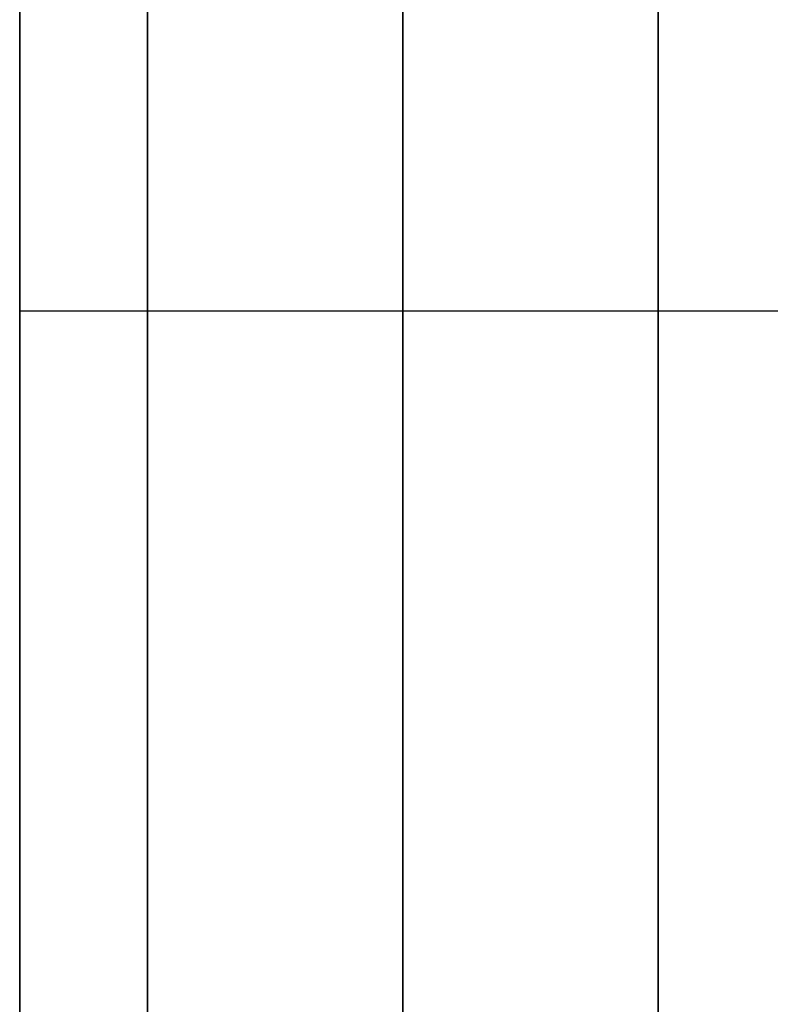
# Model space of a CAD drawing. Units: millimetres. Extents: x -468 to 1172, y -1750 to -1196.
# Drawn here: x -444 to -443, y -1626 to -1624 of the extents above; entities that cross this region are included whole.
import ezdxf

# ---------------------------------------------------------------- set-up
doc = ezdxf.new("R2010")
doc.units = ezdxf.units.MM
doc.header["$MEASUREMENT"] = 0
doc.layers.get('0').update_dxf_attribs({"color": 8, "linetype": 'CONTINUOUS'})

# ---------------------------------------------------------------- blocks, each defined once
blk = doc.blocks.new('sgBrepBlock__955361120')
at = {"color": 0}
for p, q in [((-531, 127.6674, -441.3821), (-519, 127.6674, -441.3821)), ((-531, 127.6674, -427.3821), (-519, 127.6674, -427.3821))]:
    blk.add_line(p, q, dxfattribs=at)
for points in [[(-531, 127.6674, -441.3821), (-531, 127.2365, -441.3688), (-531, 126.8072, -441.329), (-531, 126.3812, -441.2629), (-531, 125.96, -441.1707), (-531, 125.5454, -441.0527), (-531, 125.1387, -440.9094), (-531, 124.7417, -440.7413), (-531, 124.3558, -440.5492), (-531, 123.9824, -440.3336), (-531, 123.623, -440.0955), (-531, 123.279, -439.8356), (-531, 122.9516, -439.5551)], [(-531, 122.9516, -429.209), (-531, 123.279, -428.9285), (-531, 123.623, -428.6687), (-531, 123.9824, -428.4306), (-531, 124.3558, -428.215), (-531, 124.7417, -428.0228), (-531, 125.1387, -427.8548), (-531, 125.5454, -427.7115), (-531, 125.96, -427.5935), (-531, 126.3812, -427.5013), (-531, 126.8072, -427.4351), (-531, 127.6674, -427.3821)]]:
    blk.add_polyline3d(points, dxfattribs=at)
at = {"color": 0, "invisible_edges": 15}
for points in [[(-519, 127.6674, -427.3821), (-531, 127.6674, -427.3821), (-531, 126.3812, -427.5013)], [(-519, 126.3812, -427.5013), (-519, 127.6674, -427.3821), (-531, 126.3812, -427.5013)], [(-519, 126.3812, -441.2629), (-531, 126.3812, -441.2629), (-531, 127.6674, -441.3821)], [(-519, 127.6674, -441.3821), (-519, 126.3812, -441.2629), (-531, 127.6674, -441.3821)], [(-519, 126.3812, -427.5013), (-531, 126.3812, -427.5013), (-531, 125.1387, -427.8548)], [(-519, 125.1387, -427.8548), (-519, 126.3812, -427.5013), (-531, 125.1387, -427.8548)], [(-519, 125.1387, -440.9094), (-531, 125.1387, -440.9094), (-531, 126.3812, -441.2629)], [(-519, 126.3812, -441.2629), (-519, 125.1387, -440.9094), (-531, 126.3812, -441.2629)]]:
    blk.add_3dface(points, dxfattribs=at)
blk = doc.blocks.new('sgBrepBlock__955361296')
at = {"color": 0}
for p, q in [((-531, 127.6674, -533.306), (-519, 127.6674, -533.306)), ((-531, 127.6674, -519.306), (-519, 127.6674, -519.306))]:
    blk.add_line(p, q, dxfattribs=at)
for points in [[(-531, 127.6674, -533.306), (-531, 127.2365, -533.2927), (-531, 126.8072, -533.2529), (-531, 126.3812, -533.1868), (-531, 125.96, -533.0945), (-531, 125.5454, -532.9765), (-531, 125.1387, -532.8333), (-531, 124.7417, -532.6652), (-531, 124.3558, -532.473), (-531, 123.9824, -532.2575), (-531, 123.623, -532.0193), (-531, 123.279, -531.7595), (-531, 122.9516, -531.479)], [(-531, 122.9516, -521.1329), (-531, 123.279, -520.8524), (-531, 123.623, -520.5926), (-531, 123.9824, -520.3544), (-531, 124.3558, -520.1389), (-531, 124.7417, -519.9467), (-531, 125.1387, -519.7786), (-531, 125.5454, -519.6354), (-531, 125.96, -519.5174), (-531, 126.3812, -519.4251), (-531, 126.8072, -519.359), (-531, 127.6674, -519.306)]]:
    blk.add_polyline3d(points, dxfattribs=at)
at = {"color": 0, "invisible_edges": 15}
for points in [[(-519, 127.6674, -519.306), (-531, 127.6674, -519.306), (-531, 126.3812, -519.4251)], [(-519, 126.3812, -519.4251), (-519, 127.6674, -519.306), (-531, 126.3812, -519.4251)], [(-519, 126.3812, -533.1868), (-531, 126.3812, -533.1868), (-531, 127.6674, -533.306)], [(-519, 127.6674, -533.306), (-519, 126.3812, -533.1868), (-531, 127.6674, -533.306)], [(-519, 126.3812, -519.4251), (-531, 126.3812, -519.4251), (-531, 125.1387, -519.7786)], [(-519, 125.1387, -519.7786), (-519, 126.3812, -519.4251), (-531, 125.1387, -519.7786)], [(-519, 125.1387, -532.8333), (-531, 125.1387, -532.8333), (-531, 126.3812, -533.1868)], [(-519, 126.3812, -533.1868), (-519, 125.1387, -532.8333), (-531, 126.3812, -533.1868)]]:
    blk.add_3dface(points, dxfattribs=at)
blk = doc.blocks.new('sgBrepBlock__955361648')
at = {"color": 0}
for p, q in [((-531, 127.6674, -748.306), (-519, 127.6674, -748.306)), ((-531, 127.6674, -734.306), (-519, 127.6674, -734.306))]:
    blk.add_line(p, q, dxfattribs=at)
for points in [[(-531, 127.6674, -748.306), (-531, 127.2365, -748.2927), (-531, 126.8072, -748.2529), (-531, 126.3812, -748.1868), (-531, 125.96, -748.0945), (-531, 125.5454, -747.9765), (-531, 125.1387, -747.8333), (-531, 124.7417, -747.6652), (-531, 124.3558, -747.473), (-531, 123.9824, -747.2575), (-531, 123.623, -747.0193), (-531, 123.279, -746.7595), (-531, 122.9516, -746.479)], [(-531, 122.9516, -736.1329), (-531, 123.279, -735.8524), (-531, 123.623, -735.5926), (-531, 123.9824, -735.3544), (-531, 124.3558, -735.1389), (-531, 124.7417, -734.9467), (-531, 125.1387, -734.7786), (-531, 125.5454, -734.6354), (-531, 125.96, -734.5174), (-531, 126.3812, -734.4251), (-531, 126.8072, -734.359), (-531, 127.6674, -734.306)]]:
    blk.add_polyline3d(points, dxfattribs=at)
at = {"color": 0, "invisible_edges": 15}
for points in [[(-519, 127.6674, -734.306), (-531, 127.6674, -734.306), (-531, 126.3812, -734.4251)], [(-519, 126.3812, -734.4251), (-519, 127.6674, -734.306), (-531, 126.3812, -734.4251)], [(-519, 126.3812, -748.1868), (-531, 126.3812, -748.1868), (-531, 127.6674, -748.306)], [(-519, 127.6674, -748.306), (-519, 126.3812, -748.1868), (-531, 127.6674, -748.306)], [(-519, 126.3812, -734.4251), (-531, 126.3812, -734.4251), (-531, 125.1387, -734.7786)], [(-519, 125.1387, -734.7786), (-519, 126.3812, -734.4251), (-531, 125.1387, -734.7786)], [(-519, 125.1387, -747.8333), (-531, 125.1387, -747.8333), (-531, 126.3812, -748.1868)], [(-519, 126.3812, -748.1868), (-519, 125.1387, -747.8333), (-531, 126.3812, -748.1868)]]:
    blk.add_3dface(points, dxfattribs=at)
blk = doc.blocks.new('sgBrepBlock__955361824')
at = {"color": 0}
for p, q in [((-531, 127.6674, -656.3821), (-519, 127.6674, -656.3821)), ((-531, 127.6674, -642.3821), (-519, 127.6674, -642.3821))]:
    blk.add_line(p, q, dxfattribs=at)
for points in [[(-531, 127.6674, -656.3821), (-531, 127.2365, -656.3688), (-531, 126.8072, -656.329), (-531, 126.3812, -656.2629), (-531, 125.96, -656.1707), (-531, 125.5454, -656.0527), (-531, 125.1387, -655.9094), (-531, 124.7417, -655.7413), (-531, 124.3558, -655.5492), (-531, 123.9824, -655.3336), (-531, 123.623, -655.0955), (-531, 123.279, -654.8356), (-531, 122.9516, -654.5551)], [(-531, 122.9516, -644.209), (-531, 123.279, -643.9285), (-531, 123.623, -643.6687), (-531, 123.9824, -643.4306), (-531, 124.3558, -643.215), (-531, 124.7417, -643.0228), (-531, 125.1387, -642.8548), (-531, 125.5454, -642.7115), (-531, 125.96, -642.5935), (-531, 126.3812, -642.5013), (-531, 126.8072, -642.4351), (-531, 127.6674, -642.3821)]]:
    blk.add_polyline3d(points, dxfattribs=at)
at = {"color": 0, "invisible_edges": 15}
for points in [[(-519, 127.6674, -642.3821), (-531, 127.6674, -642.3821), (-531, 126.3812, -642.5013)], [(-519, 126.3812, -642.5013), (-519, 127.6674, -642.3821), (-531, 126.3812, -642.5013)], [(-519, 126.3812, -656.2629), (-531, 126.3812, -656.2629), (-531, 127.6674, -656.3821)], [(-519, 127.6674, -656.3821), (-519, 126.3812, -656.2629), (-531, 127.6674, -656.3821)], [(-519, 126.3812, -642.5013), (-531, 126.3812, -642.5013), (-531, 125.1387, -642.8548)], [(-519, 125.1387, -642.8548), (-519, 126.3812, -642.5013), (-531, 125.1387, -642.8548)], [(-519, 125.1387, -655.9094), (-531, 125.1387, -655.9094), (-531, 126.3812, -656.2629)], [(-519, 126.3812, -656.2629), (-519, 125.1387, -655.9094), (-531, 126.3812, -656.2629)]]:
    blk.add_3dface(points, dxfattribs=at)
blk = doc.blocks.new('sgBrepBlock__719630112')
at = {"color": 0}
blk.add_polyline3d([(-531, 148.8018, -771.3939), (-531, 145.8511, -770.3665), (-531, 142.9428, -769.2245), (-531, 140.0812, -767.9699), (-531, 137.2709, -766.6045), (-531, 134.516, -765.1304), (-531, 131.8208, -763.5499), (-531, 129.1894, -761.8653), (-531, 126.6257, -760.0793), (-531, 124.1337, -758.1945), (-531, 121.7173, -756.2138)], dxfattribs=at)
for points in [[(-530.75, 114.3762, -641.594), (-530.75, 112.3225, -643.9488), (-530.75, 110.3624, -646.3819), (-530.75, 108.4988, -648.8897), (-530.75, 106.7345, -651.4684), (-530.75, 105.0722, -654.114), (-530.75, 103.5145, -656.8225), (-530.75, 102.0638, -659.5897), (-530.75, 100.7222, -662.4115), (-530.75, 99.4919, -665.2836), (-530.75, 98.3746, -668.2015), (-530.75, 97.3721, -671.1607), (-530.75, 96.486, -674.1569), (-530.75, 95.7175, -677.1854), (-530.75, 95.0678, -680.2416), (-530.75, 94.538, -683.3208), (-530.75, 94.1289, -686.4184), (-530.75, 93.841, -689.5296), (-530.75, 93.6748, -692.6496), (-530.75, 93.6305, -695.7738), (-530.75, 93.7083, -698.8973), (-530.75, 93.908, -702.0154), (-530.75, 94.2293, -705.1233), (-530.75, 94.6718, -708.2163), (-530.75, 95.2346, -711.2896), (-530.75, 95.9171, -714.3387), (-530.75, 96.718, -717.3587), (-530.75, 97.6363, -720.3452), (-530.75, 98.6706, -723.2935), (-530.75, 99.8191, -726.1992), (-530.75, 101.0803, -729.0579), (-530.75, 102.4521, -731.8651), (-530.75, 103.9324, -734.6166), (-530.75, 105.5191, -737.3082), (-530.75, 107.2097, -739.9358), (-530.75, 109.0016, -742.4954), (-530.75, 110.8921, -744.983), (-530.75, 112.8783, -747.395), (-530.75, 114.9571, -749.7275), (-530.75, 117.1255, -751.9771), (-530.75, 119.38, -754.1403), (-530.75, 121.7173, -756.2138), (-530.75, 124.1337, -758.1945), (-530.75, 126.6257, -760.0793), (-530.75, 129.1894, -761.8653), (-530.75, 131.8208, -763.5499), (-530.75, 134.516, -765.1304), (-530.75, 137.2709, -766.6045), (-530.75, 140.0812, -767.9699), (-530.75, 142.9428, -769.2245), (-530.75, 148.8018, -771.3939)], [(-530.25, 114.3762, -641.594), (-530.25, 112.3225, -643.9488), (-530.25, 110.3624, -646.3819), (-530.25, 108.4988, -648.8897), (-530.25, 106.7345, -651.4684), (-530.25, 105.0722, -654.114), (-530.25, 103.5145, -656.8225), (-530.25, 102.0638, -659.5897), (-530.25, 100.7222, -662.4115), (-530.25, 99.4919, -665.2836), (-530.25, 98.3746, -668.2015), (-530.25, 97.3721, -671.1607), (-530.25, 96.486, -674.1569), (-530.25, 95.7175, -677.1854), (-530.25, 95.0678, -680.2416), (-530.25, 94.538, -683.3208), (-530.25, 94.1289, -686.4184), (-530.25, 93.841, -689.5296), (-530.25, 93.6748, -692.6496), (-530.25, 93.6305, -695.7738), (-530.25, 93.7083, -698.8973), (-530.25, 93.908, -702.0154), (-530.25, 94.2293, -705.1233), (-530.25, 94.6718, -708.2163), (-530.25, 95.2346, -711.2896), (-530.25, 95.9171, -714.3387), (-530.25, 96.718, -717.3587), (-530.25, 97.6363, -720.3452), (-530.25, 98.6706, -723.2935), (-530.25, 99.8191, -726.1992), (-530.25, 101.0803, -729.0579), (-530.25, 102.4521, -731.8651), (-530.25, 103.9324, -734.6166), (-530.25, 105.5191, -737.3082), (-530.25, 107.2097, -739.9358), (-530.25, 109.0016, -742.4954), (-530.25, 110.8921, -744.983), (-530.25, 112.8783, -747.395), (-530.25, 114.9571, -749.7275), (-530.25, 117.1255, -751.9771), (-530.25, 119.38, -754.1403), (-530.25, 121.7173, -756.2138), (-530.25, 124.1337, -758.1945), (-530.25, 126.6257, -760.0793), (-530.25, 129.1894, -761.8653), (-530.25, 131.8208, -763.5499), (-530.25, 134.516, -765.1304), (-530.25, 137.2709, -766.6045), (-530.25, 140.0812, -767.9699), (-530.25, 142.9428, -769.2245), (-530.25, 148.8018, -771.3939)], [(-529.75, 114.3762, -641.594), (-529.75, 112.3225, -643.9488), (-529.75, 110.3624, -646.3819), (-529.75, 108.4988, -648.8897), (-529.75, 106.7345, -651.4684), (-529.75, 105.0722, -654.114), (-529.75, 103.5145, -656.8225), (-529.75, 102.0638, -659.5897), (-529.75, 100.7222, -662.4115), (-529.75, 99.4919, -665.2836), (-529.75, 98.3746, -668.2015), (-529.75, 97.3721, -671.1607), (-529.75, 96.486, -674.1569), (-529.75, 95.7175, -677.1854), (-529.75, 95.0678, -680.2416), (-529.75, 94.538, -683.3208), (-529.75, 94.1289, -686.4184), (-529.75, 93.841, -689.5296), (-529.75, 93.6748, -692.6496), (-529.75, 93.6305, -695.7738), (-529.75, 93.7083, -698.8973), (-529.75, 93.908, -702.0154), (-529.75, 94.2293, -705.1233), (-529.75, 94.6718, -708.2163), (-529.75, 95.2346, -711.2896), (-529.75, 95.9171, -714.3387), (-529.75, 96.718, -717.3587), (-529.75, 97.6363, -720.3452), (-529.75, 98.6706, -723.2935), (-529.75, 99.8191, -726.1992), (-529.75, 101.0803, -729.0579), (-529.75, 102.4521, -731.8651), (-529.75, 103.9324, -734.6166), (-529.75, 105.5191, -737.3082), (-529.75, 107.2097, -739.9358), (-529.75, 109.0016, -742.4954), (-529.75, 110.8921, -744.983), (-529.75, 112.8783, -747.395), (-529.75, 114.9571, -749.7275), (-529.75, 117.1255, -751.9771), (-529.75, 119.38, -754.1403), (-529.75, 121.7173, -756.2138), (-529.75, 124.1337, -758.1945), (-529.75, 126.6257, -760.0793), (-529.75, 129.1894, -761.8653), (-529.75, 131.8208, -763.5499), (-529.75, 134.516, -765.1304), (-529.75, 137.2709, -766.6045), (-529.75, 140.0812, -767.9699), (-529.75, 142.9428, -769.2245), (-529.75, 148.8018, -771.3939)]]:
    blk.add_spline(points, degree=3, dxfattribs=at)
at = {"color": 0, "invisible_edges": 15}
for points in [[(-529, 123.467, -757.6637), (-531, 123.467, -757.6637), (-531, 135.5111, -765.6789)], [(-529, 135.5111, -765.6789), (-529, 123.467, -757.6637), (-531, 135.5111, -765.6789)]]:
    blk.add_3dface(points, dxfattribs=at)
blk = doc.blocks.new('sgBrepBlock__719630288')
at = {"color": 0}
for points in [[(-531, 122.7591, -630.5683), (-531, 125.1136, -626.5909), (-531, 127.2345, -622.4842), (-531, 129.1146, -618.2619), (-531, 130.7478, -613.938)], [(-531, 131.47, -563.9455), (-531, 129.9625, -559.5763), (-531, 128.2051, -555.3014), (-531, 126.2037, -551.1352), (-531, 123.9651, -547.0914), (-531, 121.4967, -543.1837)]]:
    blk.add_polyline3d(points, dxfattribs=at)
for points in [[(-530.75, 114.3762, -641.594), (-530.75, 117.3814, -638.0824), (-530.75, 120.1789, -634.403), (-530.75, 122.7591, -630.5683), (-530.75, 125.1136, -626.5909), (-530.75, 127.2345, -622.4842), (-530.75, 129.1146, -618.2619), (-530.75, 130.7478, -613.938), (-530.75, 132.1285, -609.527), (-530.75, 133.2522, -605.0437), (-530.75, 134.1151, -600.5029), (-530.75, 134.7144, -595.9199), (-530.75, 135.0479, -591.3099), (-530.75, 135.1147, -586.6884), (-530.75, 134.9145, -582.0707), (-530.75, 134.4479, -577.4723), (-530.75, 133.7165, -572.9085), (-530.75, 132.7228, -568.3946), (-530.75, 131.47, -563.9455), (-530.75, 129.9625, -559.5763), (-530.75, 128.2051, -555.3014), (-530.75, 126.2037, -551.1352), (-530.75, 123.9651, -547.0914), (-530.75, 121.4967, -543.1837), (-530.75, 118.8067, -539.4251), (-530.75, 114.3762, -534.094)], [(-530.25, 114.3762, -641.594), (-530.25, 117.3814, -638.0824), (-530.25, 120.1789, -634.403), (-530.25, 122.7591, -630.5683), (-530.25, 125.1136, -626.5909), (-530.25, 127.2345, -622.4842), (-530.25, 129.1146, -618.2619), (-530.25, 130.7478, -613.938), (-530.25, 132.1285, -609.527), (-530.25, 133.2522, -605.0437), (-530.25, 134.1151, -600.5029), (-530.25, 134.7144, -595.9199), (-530.25, 135.0479, -591.3099), (-530.25, 135.1147, -586.6884), (-530.25, 134.9145, -582.0707), (-530.25, 134.4479, -577.4723), (-530.25, 133.7165, -572.9085), (-530.25, 132.7228, -568.3946), (-530.25, 131.47, -563.9455), (-530.25, 129.9625, -559.5763), (-530.25, 128.2051, -555.3014), (-530.25, 126.2037, -551.1352), (-530.25, 123.9651, -547.0914), (-530.25, 121.4967, -543.1837), (-530.25, 118.8067, -539.4251), (-530.25, 114.3762, -534.094)], [(-529.75, 114.3762, -641.594), (-529.75, 117.3814, -638.0824), (-529.75, 120.1789, -634.403), (-529.75, 122.7591, -630.5683), (-529.75, 125.1136, -626.5909), (-529.75, 127.2345, -622.4842), (-529.75, 129.1146, -618.2619), (-529.75, 130.7478, -613.938), (-529.75, 132.1285, -609.527), (-529.75, 133.2522, -605.0437), (-529.75, 134.1151, -600.5029), (-529.75, 134.7144, -595.9199), (-529.75, 135.0479, -591.3099), (-529.75, 135.1147, -586.6884), (-529.75, 134.9145, -582.0707), (-529.75, 134.4479, -577.4723), (-529.75, 133.7165, -572.9085), (-529.75, 132.7228, -568.3946), (-529.75, 131.47, -563.9455), (-529.75, 129.9625, -559.5763), (-529.75, 128.2051, -555.3014), (-529.75, 126.2037, -551.1352), (-529.75, 123.9651, -547.0914), (-529.75, 121.4967, -543.1837), (-529.75, 118.8067, -539.4251), (-529.75, 114.3762, -534.094)]]:
    blk.add_spline(points, degree=3, dxfattribs=at)
at = {"color": 0, "invisible_edges": 15}
for points in [[(-529, 123.218, -629.833), (-531, 123.218, -629.833), (-531, 129.7563, -616.6515)], [(-529, 129.7563, -616.6515), (-529, 123.218, -629.833), (-531, 129.7563, -616.6515)], [(-529, 123.218, -545.855), (-531, 129.7563, -559.0365), (-531, 123.218, -545.855)], [(-529, 123.218, -545.855), (-529, 129.7563, -559.0365), (-531, 129.7563, -559.0365)]]:
    blk.add_3dface(points, dxfattribs=at)
blk = doc.blocks.new('sgBrepBlock__719630464')
at = {"color": 0}
blk.add_polyline3d([(-531, 121.7173, -419.4742), (-531, 124.1337, -417.4935), (-531, 126.6257, -415.6088), (-531, 129.1894, -413.8227), (-531, 131.8208, -412.1381), (-531, 134.516, -410.5576), (-531, 137.2709, -409.0835), (-531, 140.0812, -407.7181), (-531, 142.9428, -406.4635), (-531, 148.8018, -404.2941)], dxfattribs=at)
for points in [[(-530.75, 148.8018, -404.2941), (-530.75, 145.8511, -405.3216), (-530.75, 142.9428, -406.4635), (-530.75, 140.0812, -407.7181), (-530.75, 137.2709, -409.0835), (-530.75, 134.516, -410.5576), (-530.75, 131.8208, -412.1381), (-530.75, 129.1894, -413.8227), (-530.75, 126.6257, -415.6088), (-530.75, 124.1337, -417.4935), (-530.75, 121.7173, -419.4742), (-530.75, 119.38, -421.5477), (-530.75, 117.1255, -423.7109), (-530.75, 114.9571, -425.9605), (-530.75, 112.8783, -428.293), (-530.75, 110.8921, -430.705), (-530.75, 109.0016, -433.1926), (-530.75, 107.2097, -435.7522), (-530.75, 105.5191, -438.3798), (-530.75, 103.9324, -441.0714), (-530.75, 102.4521, -443.8229), (-530.75, 101.0803, -446.6301), (-530.75, 99.8191, -449.4888), (-530.75, 98.6706, -452.3945), (-530.75, 97.6363, -455.3428), (-530.75, 96.718, -458.3293), (-530.75, 95.9171, -461.3494), (-530.75, 95.2346, -464.3984), (-530.75, 94.6718, -467.4718), (-530.75, 94.2293, -470.5648), (-530.75, 93.908, -473.6727), (-530.75, 93.7083, -476.7907), (-530.75, 93.6305, -479.9143), (-530.75, 93.6748, -483.0384), (-530.75, 93.841, -486.1585), (-530.75, 94.1289, -489.2696), (-530.75, 94.538, -492.3672), (-530.75, 95.0678, -495.4464), (-530.75, 95.7175, -498.5026), (-530.75, 96.486, -501.5311), (-530.75, 97.3721, -504.5273), (-530.75, 98.3746, -507.4866), (-530.75, 99.4919, -510.4045), (-530.75, 100.7222, -513.2765), (-530.75, 102.0638, -516.0983), (-530.75, 103.5145, -518.8655), (-530.75, 105.0722, -521.574), (-530.75, 106.7345, -524.2196), (-530.75, 108.4988, -526.7983), (-530.75, 110.3624, -529.3061), (-530.75, 114.3762, -534.094)], [(-530.25, 148.8018, -404.2941), (-530.25, 145.8511, -405.3216), (-530.25, 142.9428, -406.4635), (-530.25, 140.0812, -407.7181), (-530.25, 137.2709, -409.0835), (-530.25, 134.516, -410.5576), (-530.25, 131.8208, -412.1381), (-530.25, 129.1894, -413.8227), (-530.25, 126.6257, -415.6088), (-530.25, 124.1337, -417.4935), (-530.25, 121.7173, -419.4742), (-530.25, 119.38, -421.5477), (-530.25, 117.1255, -423.7109), (-530.25, 114.9571, -425.9605), (-530.25, 112.8783, -428.293), (-530.25, 110.8921, -430.705), (-530.25, 109.0016, -433.1926), (-530.25, 107.2097, -435.7522), (-530.25, 105.5191, -438.3798), (-530.25, 103.9324, -441.0714), (-530.25, 102.4521, -443.8229), (-530.25, 101.0803, -446.6301), (-530.25, 99.8191, -449.4888), (-530.25, 98.6706, -452.3945), (-530.25, 97.6363, -455.3428), (-530.25, 96.718, -458.3293), (-530.25, 95.9171, -461.3494), (-530.25, 95.2346, -464.3984), (-530.25, 94.6718, -467.4718), (-530.25, 94.2293, -470.5648), (-530.25, 93.908, -473.6727), (-530.25, 93.7083, -476.7907), (-530.25, 93.6305, -479.9143), (-530.25, 93.6748, -483.0384), (-530.25, 93.841, -486.1585), (-530.25, 94.1289, -489.2696), (-530.25, 94.538, -492.3672), (-530.25, 95.0678, -495.4464), (-530.25, 95.7175, -498.5026), (-530.25, 96.486, -501.5311), (-530.25, 97.3721, -504.5273), (-530.25, 98.3746, -507.4866), (-530.25, 99.4919, -510.4045), (-530.25, 100.7222, -513.2765), (-530.25, 102.0638, -516.0983), (-530.25, 103.5145, -518.8655), (-530.25, 105.0722, -521.574), (-530.25, 106.7345, -524.2196), (-530.25, 108.4988, -526.7983), (-530.25, 110.3624, -529.3061), (-530.25, 114.3762, -534.094)], [(-529.75, 148.8018, -404.2941), (-529.75, 145.8511, -405.3216), (-529.75, 142.9428, -406.4635), (-529.75, 140.0812, -407.7181), (-529.75, 137.2709, -409.0835), (-529.75, 134.516, -410.5576), (-529.75, 131.8208, -412.1381), (-529.75, 129.1894, -413.8227), (-529.75, 126.6257, -415.6088), (-529.75, 124.1337, -417.4935), (-529.75, 121.7173, -419.4742), (-529.75, 119.38, -421.5477), (-529.75, 117.1255, -423.7109), (-529.75, 114.9571, -425.9605), (-529.75, 112.8783, -428.293), (-529.75, 110.8921, -430.705), (-529.75, 109.0016, -433.1926), (-529.75, 107.2097, -435.7522), (-529.75, 105.5191, -438.3798), (-529.75, 103.9324, -441.0714), (-529.75, 102.4521, -443.8229), (-529.75, 101.0803, -446.6301), (-529.75, 99.8191, -449.4888), (-529.75, 98.6706, -452.3945), (-529.75, 97.6363, -455.3428), (-529.75, 96.718, -458.3293), (-529.75, 95.9171, -461.3494), (-529.75, 95.2346, -464.3984), (-529.75, 94.6718, -467.4718), (-529.75, 94.2293, -470.5648), (-529.75, 93.908, -473.6727), (-529.75, 93.7083, -476.7907), (-529.75, 93.6305, -479.9143), (-529.75, 93.6748, -483.0384), (-529.75, 93.841, -486.1585), (-529.75, 94.1289, -489.2696), (-529.75, 94.538, -492.3672), (-529.75, 95.0678, -495.4464), (-529.75, 95.7175, -498.5026), (-529.75, 96.486, -501.5311), (-529.75, 97.3721, -504.5273), (-529.75, 98.3746, -507.4866), (-529.75, 99.4919, -510.4045), (-529.75, 100.7222, -513.2765), (-529.75, 102.0638, -516.0983), (-529.75, 103.5145, -518.8655), (-529.75, 105.0722, -521.574), (-529.75, 106.7345, -524.2196), (-529.75, 108.4988, -526.7983), (-529.75, 110.3624, -529.3061), (-529.75, 114.3762, -534.094)]]:
    blk.add_spline(points, degree=3, dxfattribs=at)
at = {"color": 0, "invisible_edges": 15}
for points in [[(-529, 123.467, -418.0243), (-531, 135.5111, -410.0091), (-531, 123.467, -418.0243)], [(-529, 123.467, -418.0243), (-529, 135.5111, -410.0091), (-531, 135.5111, -410.0091)]]:
    blk.add_3dface(points, dxfattribs=at)
blk = doc.blocks.new('sgBrepBlock__719631520')
at = {"color": 0}
for p, q in [((-531, 127.6674, -656.3821), (-519, 127.6674, -656.3821)), ((-531, 127.6674, -642.3821), (-519, 127.6674, -642.3821))]:
    blk.add_line(p, q, dxfattribs=at)
for points in [[(-531, 127.6674, -642.3821), (-531, 128.0984, -642.3953), (-531, 128.5277, -642.4351), (-531, 128.9537, -642.5013), (-531, 129.3748, -642.5935), (-531, 129.7895, -642.7115), (-531, 130.1961, -642.8548)], [(-531, 130.1961, -655.9094), (-531, 129.7895, -656.0527), (-531, 129.3748, -656.1707), (-531, 128.9537, -656.2629), (-531, 128.5277, -656.329), (-531, 127.6674, -656.3821)]]:
    blk.add_polyline3d(points, dxfattribs=at)
at = {"color": 0, "invisible_edges": 15}
for points in [[(-519, 128.9537, -656.2629), (-519, 127.6674, -656.3821), (-531, 127.6674, -656.3821)], [(-519, 128.9537, -656.2629), (-531, 127.6674, -656.3821), (-531, 128.9537, -656.2629)], [(-519, 127.6674, -642.3821), (-519, 128.9537, -642.5013), (-531, 128.9537, -642.5013)], [(-519, 127.6674, -642.3821), (-531, 128.9537, -642.5013), (-531, 127.6674, -642.3821)]]:
    blk.add_3dface(points, dxfattribs=at)
blk = doc.blocks.new('sgBrepBlock__719631696')
at = {"color": 0}
for p, q in [((-531, 127.6674, -748.306), (-519, 127.6674, -748.306)), ((-531, 127.6674, -734.306), (-519, 127.6674, -734.306))]:
    blk.add_line(p, q, dxfattribs=at)
for points in [[(-531, 127.6674, -734.306), (-531, 128.0984, -734.3192), (-531, 128.5277, -734.359), (-531, 128.9537, -734.4251), (-531, 129.3748, -734.5174), (-531, 129.7895, -734.6354), (-531, 130.1961, -734.7786)], [(-531, 130.1961, -747.8333), (-531, 129.7895, -747.9765), (-531, 129.3748, -748.0945), (-531, 128.9537, -748.1868), (-531, 128.5277, -748.2529), (-531, 127.6674, -748.306)]]:
    blk.add_polyline3d(points, dxfattribs=at)
at = {"color": 0, "invisible_edges": 15}
for points in [[(-519, 128.9537, -748.1868), (-519, 127.6674, -748.306), (-531, 127.6674, -748.306)], [(-519, 128.9537, -748.1868), (-531, 127.6674, -748.306), (-531, 128.9537, -748.1868)], [(-519, 127.6674, -734.306), (-519, 128.9537, -734.4251), (-531, 128.9537, -734.4251)], [(-519, 127.6674, -734.306), (-531, 128.9537, -734.4251), (-531, 127.6674, -734.306)]]:
    blk.add_3dface(points, dxfattribs=at)
blk = doc.blocks.new('sgBrepBlock__719632048')
at = {"color": 0}
for p, q in [((-531, 127.6674, -533.306), (-519, 127.6674, -533.306)), ((-531, 127.6674, -519.306), (-519, 127.6674, -519.306))]:
    blk.add_line(p, q, dxfattribs=at)
for points in [[(-531, 127.6674, -519.306), (-531, 128.0984, -519.3192), (-531, 128.5277, -519.359), (-531, 128.9537, -519.4251), (-531, 129.3748, -519.5174), (-531, 129.7895, -519.6354), (-531, 130.1961, -519.7786)], [(-531, 130.1961, -532.8333), (-531, 129.7895, -532.9765), (-531, 129.3748, -533.0945), (-531, 128.9537, -533.1868), (-531, 128.5277, -533.2529), (-531, 127.6674, -533.306)]]:
    blk.add_polyline3d(points, dxfattribs=at)
at = {"color": 0, "invisible_edges": 15}
for points in [[(-519, 128.9537, -533.1868), (-519, 127.6674, -533.306), (-531, 127.6674, -533.306)], [(-519, 128.9537, -533.1868), (-531, 127.6674, -533.306), (-531, 128.9537, -533.1868)], [(-519, 127.6674, -519.306), (-519, 128.9537, -519.4251), (-531, 128.9537, -519.4251)], [(-519, 127.6674, -519.306), (-531, 128.9537, -519.4251), (-531, 127.6674, -519.306)]]:
    blk.add_3dface(points, dxfattribs=at)
blk = doc.blocks.new('sgBrepBlock__719632224')
at = {"color": 0}
for p, q in [((-531, 127.6674, -441.3821), (-519, 127.6674, -441.3821)), ((-531, 127.6674, -427.3821), (-519, 127.6674, -427.3821))]:
    blk.add_line(p, q, dxfattribs=at)
for points in [[(-531, 127.6674, -427.3821), (-531, 128.0984, -427.3953), (-531, 128.5277, -427.4351), (-531, 128.9537, -427.5013), (-531, 129.3748, -427.5935), (-531, 129.7895, -427.7115), (-531, 130.1961, -427.8548)], [(-531, 130.1961, -440.9094), (-531, 129.7895, -441.0527), (-531, 129.3748, -441.1707), (-531, 128.9537, -441.2629), (-531, 128.5277, -441.329), (-531, 127.6674, -441.3821)]]:
    blk.add_polyline3d(points, dxfattribs=at)
at = {"color": 0, "invisible_edges": 15}
for points in [[(-519, 128.9537, -441.2629), (-519, 127.6674, -441.3821), (-531, 127.6674, -441.3821)], [(-519, 128.9537, -441.2629), (-531, 127.6674, -441.3821), (-531, 128.9537, -441.2629)], [(-519, 127.6674, -427.3821), (-519, 128.9537, -427.5013), (-531, 128.9537, -427.5013)], [(-519, 127.6674, -427.3821), (-531, 128.9537, -427.5013), (-531, 127.6674, -427.3821)]]:
    blk.add_3dface(points, dxfattribs=at)
blk = doc.blocks.new('sgBrepBlock__719633280')
at = {"color": 0}
for points in [[(-531, 148.8018, -771.3939), (-531, 145.8511, -770.3665), (-531, 142.9428, -769.2245), (-531, 140.0812, -767.9699), (-531, 137.2709, -766.6045), (-531, 134.516, -765.1304), (-531, 131.8208, -763.5499), (-531, 129.1894, -761.8653), (-531, 126.6257, -760.0793), (-531, 124.1337, -758.1945), (-531, 121.7173, -756.2138)], [(-531, 121.7173, -419.4742), (-531, 124.1337, -417.4935), (-531, 126.6257, -415.6088), (-531, 129.1894, -413.8227), (-531, 131.8208, -412.1381), (-531, 134.516, -410.5576), (-531, 137.2709, -409.0835), (-531, 140.0812, -407.7181), (-531, 142.9428, -406.4635), (-531, 148.8018, -404.2941)], [(-531, 122.7591, -630.5683), (-531, 125.1136, -626.5909), (-531, 127.2345, -622.4842), (-531, 129.1146, -618.2619), (-531, 130.7478, -613.938), (-531, 132.1285, -609.527), (-531, 133.2522, -605.0437), (-531, 134.1151, -600.5029), (-531, 134.7144, -595.9199), (-531, 135.0479, -591.3099), (-531, 135.1147, -586.6884), (-531, 134.9145, -582.0707), (-531, 134.4479, -577.4723), (-531, 133.7165, -572.9085), (-531, 132.7228, -568.3946), (-531, 131.47, -563.9455), (-531, 129.9625, -559.5763), (-531, 128.2051, -555.3014), (-531, 126.2037, -551.1352), (-531, 123.9651, -547.0914), (-531, 121.4967, -543.1837)], [(-531, 127.6674, -427.3821), (-531, 128.0984, -427.3953), (-531, 128.5277, -427.4351), (-531, 128.9537, -427.5013), (-531, 129.3748, -427.5935), (-531, 129.7895, -427.7115), (-531, 130.1961, -427.8548)], [(-531, 130.1961, -440.9094), (-531, 129.7895, -441.0527), (-531, 129.3748, -441.1707), (-531, 128.9537, -441.2629), (-531, 128.5277, -441.329), (-531, 127.6674, -441.3821)], [(-531, 127.6674, -519.306), (-531, 128.0984, -519.3192), (-531, 128.5277, -519.359), (-531, 128.9537, -519.4251), (-531, 129.3748, -519.5174), (-531, 129.7895, -519.6354), (-531, 130.1961, -519.7786)], [(-531, 130.1961, -532.8333), (-531, 129.7895, -532.9765), (-531, 129.3748, -533.0945), (-531, 128.9537, -533.1868), (-531, 128.5277, -533.2529), (-531, 127.6674, -533.306)], [(-531, 127.6674, -734.306), (-531, 128.0984, -734.3192), (-531, 128.5277, -734.359), (-531, 128.9537, -734.4251), (-531, 129.3748, -734.5174), (-531, 129.7895, -734.6354), (-531, 130.1961, -734.7786)], [(-531, 130.1961, -747.8333), (-531, 129.7895, -747.9765), (-531, 129.3748, -748.0945), (-531, 128.9537, -748.1868), (-531, 128.5277, -748.2529), (-531, 127.6674, -748.306)], [(-531, 127.6674, -642.3821), (-531, 128.0984, -642.3953), (-531, 128.5277, -642.4351), (-531, 128.9537, -642.5013), (-531, 129.3748, -642.5935), (-531, 129.7895, -642.7115), (-531, 130.1961, -642.8548)], [(-531, 130.1961, -655.9094), (-531, 129.7895, -656.0527), (-531, 129.3748, -656.1707), (-531, 128.9537, -656.2629), (-531, 128.5277, -656.329), (-531, 127.6674, -656.3821)], [(-531, 127.6674, -441.3821), (-531, 127.2365, -441.3688), (-531, 126.8072, -441.329), (-531, 126.3812, -441.2629), (-531, 125.96, -441.1707), (-531, 125.5454, -441.0527), (-531, 125.1387, -440.9094), (-531, 124.7417, -440.7413), (-531, 124.3558, -440.5492), (-531, 123.9824, -440.3336), (-531, 123.623, -440.0955), (-531, 123.279, -439.8356), (-531, 122.9516, -439.5551)], [(-531, 122.9516, -429.209), (-531, 123.279, -428.9285), (-531, 123.623, -428.6687), (-531, 123.9824, -428.4306), (-531, 124.3558, -428.215), (-531, 124.7417, -428.0228), (-531, 125.1387, -427.8548), (-531, 125.5454, -427.7115), (-531, 125.96, -427.5935), (-531, 126.3812, -427.5013), (-531, 126.8072, -427.4351), (-531, 127.6674, -427.3821)], [(-531, 127.6674, -533.306), (-531, 127.2365, -533.2927), (-531, 126.8072, -533.2529), (-531, 126.3812, -533.1868), (-531, 125.96, -533.0945), (-531, 125.5454, -532.9765), (-531, 125.1387, -532.8333), (-531, 124.7417, -532.6652), (-531, 124.3558, -532.473), (-531, 123.9824, -532.2575), (-531, 123.623, -532.0193), (-531, 123.279, -531.7595), (-531, 122.9516, -531.479)], [(-531, 122.9516, -521.1329), (-531, 123.279, -520.8524), (-531, 123.623, -520.5926), (-531, 123.9824, -520.3544), (-531, 124.3558, -520.1389), (-531, 124.7417, -519.9467), (-531, 125.1387, -519.7786), (-531, 125.5454, -519.6354), (-531, 125.96, -519.5174), (-531, 126.3812, -519.4251), (-531, 126.8072, -519.359), (-531, 127.6674, -519.306)], [(-531, 127.6674, -748.306), (-531, 127.2365, -748.2927), (-531, 126.8072, -748.2529), (-531, 126.3812, -748.1868), (-531, 125.96, -748.0945), (-531, 125.5454, -747.9765), (-531, 125.1387, -747.8333), (-531, 124.7417, -747.6652), (-531, 124.3558, -747.473), (-531, 123.9824, -747.2575), (-531, 123.623, -747.0193), (-531, 123.279, -746.7595), (-531, 122.9516, -746.479)], [(-531, 122.9516, -736.1329), (-531, 123.279, -735.8524), (-531, 123.623, -735.5926), (-531, 123.9824, -735.3544), (-531, 124.3558, -735.1389), (-531, 124.7417, -734.9467), (-531, 125.1387, -734.7786), (-531, 125.5454, -734.6354), (-531, 125.96, -734.5174), (-531, 126.3812, -734.4251), (-531, 126.8072, -734.359), (-531, 127.6674, -734.306)], [(-531, 127.6674, -656.3821), (-531, 127.2365, -656.3688), (-531, 126.8072, -656.329), (-531, 126.3812, -656.2629), (-531, 125.96, -656.1707), (-531, 125.5454, -656.0527), (-531, 125.1387, -655.9094), (-531, 124.7417, -655.7413), (-531, 124.3558, -655.5492), (-531, 123.9824, -655.3336), (-531, 123.623, -655.0955), (-531, 123.279, -654.8356), (-531, 122.9516, -654.5551)], [(-531, 122.9516, -644.209), (-531, 123.279, -643.9285), (-531, 123.623, -643.6687), (-531, 123.9824, -643.4306), (-531, 124.3558, -643.215), (-531, 124.7417, -643.0228), (-531, 125.1387, -642.8548), (-531, 125.5454, -642.7115), (-531, 125.96, -642.5935), (-531, 126.3812, -642.5013), (-531, 126.8072, -642.4351), (-531, 127.6674, -642.3821)]]:
    blk.add_polyline3d(points, dxfattribs=at)
at = {"color": 0, "invisible_edges": 15}
for points in [[(-531, 126.3812, -441.2629), (-531, 139.5684, -463.3837), (-531, 137.0319, -469.9311)], [(-531, 127.6674, -441.3821), (-531, 139.5684, -463.3837), (-531, 126.3812, -441.2629)], [(-531, 128.9537, -441.2629), (-531, 139.5684, -463.3837), (-531, 127.6674, -441.3821)], [(-531, 139.5684, -712.3044), (-531, 127.6674, -734.306), (-531, 126.3812, -734.4251)], [(-531, 139.5684, -712.3044), (-531, 128.9537, -734.4251), (-531, 127.6674, -734.306)], [(-531, 137.0319, -705.7569), (-531, 139.5684, -712.3044), (-531, 126.3812, -734.4251)], [(-531, 126.3812, -656.2629), (-531, 139.5684, -678.3837), (-531, 137.0319, -684.9311)], [(-531, 127.6674, -656.3821), (-531, 139.5684, -678.3837), (-531, 126.3812, -656.2629)], [(-531, 128.9537, -656.2629), (-531, 139.5684, -678.3837), (-531, 127.6674, -656.3821)], [(-531, 139.5684, -497.3044), (-531, 127.6674, -519.306), (-531, 126.3812, -519.4251)], [(-531, 139.5684, -497.3044), (-531, 128.9537, -519.4251), (-531, 127.6674, -519.306)], [(-531, 137.0319, -490.7569), (-531, 139.5684, -497.3044), (-531, 126.3812, -519.4251)], [(-531, 135.7417, -483.8548), (-531, 137.0319, -490.7569), (-531, 95.1219, -495.7253)], [(-531, 137.0319, -469.9311), (-531, 94.7652, -466.9114), (-531, 98.474, -452.9275)], [(-531, 137.0319, -469.9311), (-531, 135.7417, -476.8332), (-531, 94.7652, -466.9114)], [(-531, 125.1387, -440.9094), (-531, 137.0319, -469.9311), (-531, 98.474, -452.9275)], [(-531, 126.3812, -441.2629), (-531, 137.0319, -469.9311), (-531, 125.1387, -440.9094)], [(-531, 137.0319, -705.7569), (-531, 125.1387, -734.7786), (-531, 98.474, -722.7605)], [(-531, 137.0319, -705.7569), (-531, 126.3812, -734.4251), (-531, 125.1387, -734.7786)], [(-531, 137.0319, -705.7569), (-531, 98.474, -722.7605), (-531, 94.7652, -708.7767)], [(-531, 135.7417, -698.8548), (-531, 137.0319, -705.7569), (-531, 94.7652, -708.7767)], [(-531, 137.0319, -684.9311), (-531, 135.7417, -691.8332), (-531, 95.1219, -679.9627)], [(-531, 137.0319, -684.9311), (-531, 95.1219, -679.9627), (-531, 99.1759, -666.075)], [(-531, 125.1387, -655.9094), (-531, 137.0319, -684.9311), (-531, 99.1759, -666.075)], [(-531, 126.3812, -656.2629), (-531, 137.0319, -684.9311), (-531, 125.1387, -655.9094)], [(-531, 137.0319, -490.7569), (-531, 99.1759, -509.613), (-531, 95.1219, -495.7253)], [(-531, 137.0319, -490.7569), (-531, 126.3812, -519.4251), (-531, 125.1387, -519.7786)], [(-531, 137.0319, -490.7569), (-531, 125.1387, -519.7786), (-531, 99.1759, -509.613)], [(-531, 135.7417, -483.8548), (-531, 95.1219, -495.7253), (-531, 93.6355, -481.3345)], [(-531, 135.7417, -476.8332), (-531, 93.6355, -481.3345), (-531, 94.7652, -466.9114)], [(-531, 135.7417, -476.8332), (-531, 135.7417, -483.8548), (-531, 93.6355, -481.3345)], [(-531, 135.7417, -698.8548), (-531, 94.7652, -708.7767), (-531, 93.6355, -694.3535)], [(-531, 135.7417, -691.8332), (-531, 135.7417, -698.8548), (-531, 93.6355, -694.3535)], [(-531, 135.7417, -691.8332), (-531, 93.6355, -694.3535), (-531, 95.1219, -679.9627)], [(-531, 130.1961, -747.8333), (-531, 135.5111, -765.6789), (-531, 123.467, -757.6637)], [(-531, 135.5111, -410.0091), (-531, 130.1961, -427.8548), (-531, 123.467, -418.0243)], [(-531, 123.218, -629.833), (-531, 131.3525, -643.4306), (-531, 130.1961, -642.8548)], [(-531, 129.7563, -616.6515), (-531, 131.3525, -643.4306), (-531, 123.218, -629.833)], [(-531, 131.3525, -532.2575), (-531, 129.7563, -559.0365), (-531, 123.218, -545.855)], [(-531, 131.3525, -532.2575), (-531, 123.218, -545.855), (-531, 130.1961, -532.8333)], [(-531, 123.218, -629.833), (-531, 130.1961, -642.8548), (-531, 128.9537, -642.5013)], [(-531, 130.1961, -747.8333), (-531, 123.467, -757.6637), (-531, 128.9537, -748.1868)], [(-531, 123.467, -418.0243), (-531, 130.1961, -427.8548), (-531, 128.9537, -427.5013)], [(-531, 130.1961, -532.8333), (-531, 123.218, -545.855), (-531, 128.9537, -533.1868)], [(-531, 123.218, -629.833), (-531, 128.9537, -642.5013), (-531, 127.6674, -642.3821)], [(-531, 128.9537, -748.1868), (-531, 123.467, -757.6637), (-531, 127.6674, -748.306)], [(-531, 123.467, -418.0243), (-531, 128.9537, -427.5013), (-531, 127.6674, -427.3821)], [(-531, 128.9537, -533.1868), (-531, 123.218, -545.855), (-531, 127.6674, -533.306)], [(-531, 123.218, -629.833), (-531, 127.6674, -642.3821), (-531, 126.3812, -642.5013)], [(-531, 127.6674, -748.306), (-531, 123.467, -757.6637), (-531, 126.3812, -748.1868)], [(-531, 123.467, -418.0243), (-531, 127.6674, -427.3821), (-531, 126.3812, -427.5013)], [(-531, 127.6674, -533.306), (-531, 123.218, -545.855), (-531, 126.3812, -533.1868)], [(-531, 123.218, -629.833), (-531, 126.3812, -642.5013), (-531, 125.1387, -642.8548)], [(-531, 126.3812, -748.1868), (-531, 123.467, -757.6637), (-531, 125.1387, -747.8333)], [(-531, 123.467, -418.0243), (-531, 126.3812, -427.5013), (-531, 125.1387, -427.8548)], [(-531, 126.3812, -533.1868), (-531, 123.218, -545.855), (-531, 125.1387, -532.8333)]]:
    blk.add_3dface(points, dxfattribs=at)
blk = doc.blocks.new('sgBrepBlock_LV_DN65_3_757097264')
at = {"color": 0}
for name in ['sgBrepBlock__719633280', 'sgBrepBlock__719630112', 'sgBrepBlock__719630464', 'sgBrepBlock__719630288', 'sgBrepBlock__719631520', 'sgBrepBlock__719631696', 'sgBrepBlock__719632048', 'sgBrepBlock__719632224', 'sgBrepBlock__955361120', 'sgBrepBlock__955361296', 'sgBrepBlock__955361648', 'sgBrepBlock__955361824']:
    blk.add_blockref(name, (0, 0), dxfattribs=at)

msp = doc.modelspace()

# ---------------------------------------------------------------- block references
at = {"color": 0}
msp.add_blockref('sgBrepBlock_LV_DN65_3_757097264', (86.749, -1752.078), dxfattribs=at)

doc.saveas('drawing.dxf')
